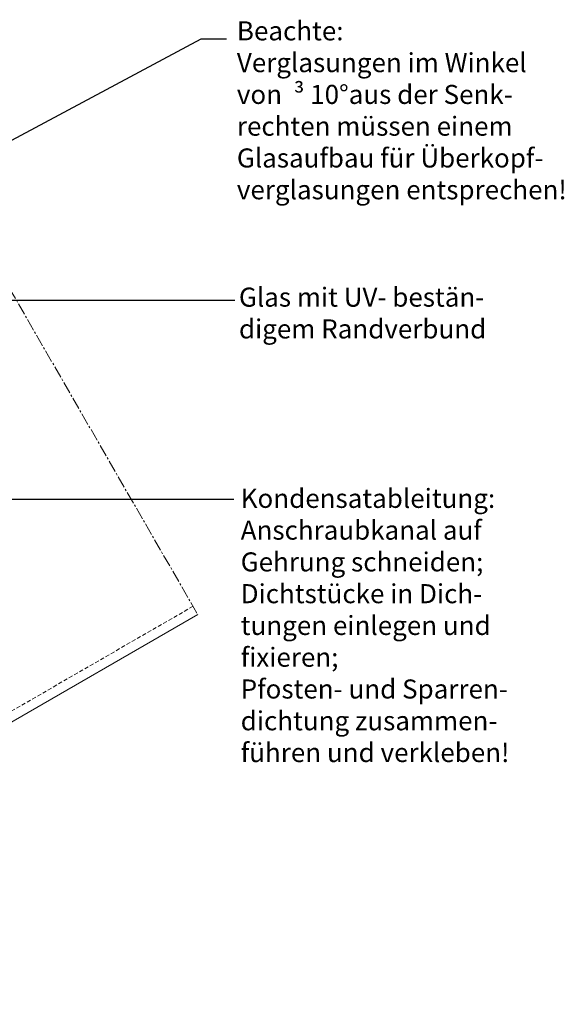
# Model space of a CAD drawing. Units: millimetres. Extents: x 1824 to 3140, y 0 to 605.
# Drawn here: x 2951 to 3122, y 66 to 376 of the extents above; entities that cross this region are included whole.
import ezdxf

# ---------------------------------------------------------------- set-up
doc = ezdxf.new("R2010")
doc.units = ezdxf.units.MM
doc.linetypes.add('MITTE2', pattern=[28.575, 19.05, -3.175, 3.175, -3.175])
doc.linetypes.add('Verdeckt', pattern=[9.525, 6.35, -3.175])
doc.layers.get('0').update_dxf_attribs({"plot": 0})
for name, color, linetype, lineweight in [('SX-0-1-Text_allg.', 7, 'Continuous', 13), ('SX-0-1-Text_dt.', 7, 'Continuous', 13), ('SX-0-1-Text_Pfeile', 7, 'Continuous', 13), ('SX-0-Schnittlinie', 7, 'MITTE2', 13), ('SX-Profil_Ansicht', 7, 'Continuous', 13)]:
    doc.layers.add(name, color=color, linetype=linetype, lineweight=lineweight)
doc.styles.add('BEMSTIL1', font='arial.ttf')
doc.dimstyles.new('S-Skal-2', dxfattribs={"dimscale": 2, "dimtxt": 4, "dimasz": 4, "dimexe": 1.25, "dimexo": 0.625, "dimtad": 1, "dimdec": 1, "dimtxsty": 'BEMSTIL1', "dimblk1": 'CLOSEDBLANK', "dimcen": 0, "dimclrd": 256, "dimclre": 256, "dimclrt": 7, "dimadec": 1, "dimazin": 0, "dimtfac": 1, "dimtdec": 1, "dimtofl": 0, "dimtmove": 0, "dimatfit": 3, "dimldrblk": 'CLOSEDBLANK', "dimfxl": 0, "dimarcsym": 0})

# ---------------------------------------------------------------- blocks, each defined once
blk = doc.blocks.new('_ClosedBlank')
at = {"color": 0, "linetype": 'ByBlock', "lineweight": -2}
for p, q in [((-1, 0.167), (0, 0)), ((-1, 0.167), (-1, -0.167)), ((0, 0), (-1, -0.167))]:
    blk.add_line(p, q, dxfattribs=at)
blk = doc.blocks.new('A$C2B1E637F')
at = {"layer": 'SX-0-1-Text_dt.', "insert": (2.3, 89.05), "char_height": 6, "width": 136.4061, "attachment_point": 1, "style": 'BEMSTIL1'}
blk.add_mtext('Kondensatableitung:\\PAnschraubkanal auf\\PGehrung schneiden;\\PDichtstücke in Dich-\\Ptungen einlegen und\\Pfixieren;\\PPfosten- und Sparren-\\Pdichtung zusammen-\\Pführen und verkleben!', dxfattribs=at)
blk = doc.blocks.new('Profil_Ansicht')
at = {"layer": 'SX-Profil_Ansicht'}
for p, q in [((2947, 292.8), (2822.09, 220.68)), ((2822.06, 220.7), (2942.04, 151.3)), ((2822.06, 66.21), (2822.06, 220.7)), ((3007, 188.88), (2941.97, 151.34)), ((2942.06, 66.21), (2942.06, 151.39))]:
    blk.add_line(p, q, dxfattribs=at)
at = {"layer": 'SX-Profil_Ansicht', "linetype": 'Verdeckt', "ltscale": 0.2}
for p, q in [((2948.5, 290.2), (2825.08, 218.95)), ((2825.06, 66.21), (2825.06, 218.96)), ((3005.5, 191.48), (2938.98, 153.07)), ((2939.06, 66.21), (2939.06, 153.02))]:
    blk.add_line(p, q, dxfattribs=at)

msp = doc.modelspace()

# ---------------------------------------------------------------- linework, layer by layer
at = {"layer": 'SX-0-Schnittlinie', "ltscale": 0.2}
msp.add_line((2916.24, 346.07), (3007, 188.88), dxfattribs=at)

# ---------------------------------------------------------------- block references
at = {"layer": 'SX-0-1-Text_allg.'}
msp.add_blockref('A$C2B1E637F', (3018.21, 139.4), dxfattribs=at)
at = {"layer": 'SX-Profil_Ansicht'}
msp.add_blockref('Profil_Ansicht', (0, 0), dxfattribs=at)

# ---------------------------------------------------------------- texts
at = {"layer": 'SX-0-1-Text_dt.', "char_height": 6, "attachment_point": 1, "style": 'BEMSTIL1'}
for s, insert, width in [('Beachte:\\PVerglasungen im Winkel \\Pvon {\\fSymbol|b0|i0|c2|p18; ³ }10°aus der Senk-\\Prechten müssen einem\\PGlasaufbau für Überkopf-\\Pverglasungen entsprechen!', (3019.3, 375.59), 104.31), ('Glas mit UV- bestän-\\Pdigem Randverbund', (3019.95, 291.78), 83.1754)]:
    msp.add_mtext(s, dxfattribs=dict(at, insert=insert, width=width))

# ---------------------------------------------------------------- leaders
at = {"layer": 'SX-0-1-Text_Pfeile', "annotation_type": 0, "has_hookline": 1, "hookline_direction": 0}
for points, text_width in [([(2908.8, 316.93), (3008.09, 370.1), (3016.09, 370.1)], 100.32), ([(2879.86, 287.78), (3018.7, 287.78)], 77.08)]:
    msp.add_leader(points, dimstyle='S-Skal-2', override={"dimgap": 0.625, "dimtad": 0, "dimldrblk": 'ClosedBlank'}, dxfattribs=dict(at, text_width=text_width))
at = {"layer": 'SX-0-1-Text_Pfeile'}
msp.add_leader([(2806.99, 225.2), (3018.3, 225.2)], dimstyle='S-Skal-2', override={"dimgap": 0.625, "dimtad": 0, "dimldrblk": 'ClosedBlank'}, dxfattribs=at)

doc.saveas('drawing.dxf')
